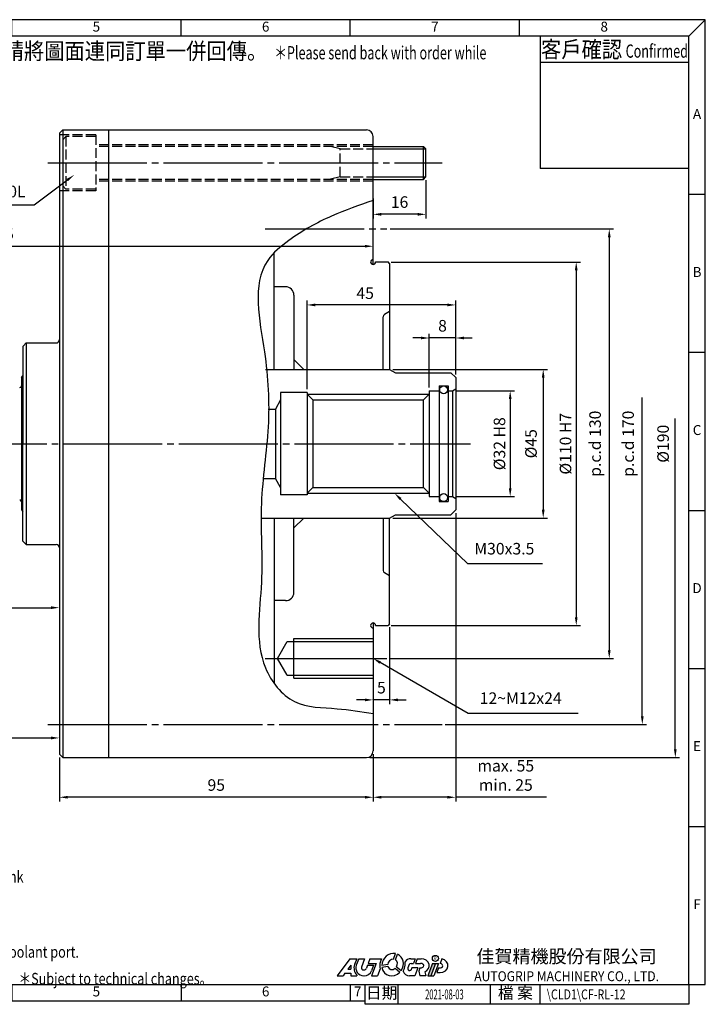
# Model space of a CAD drawing. Units: millimetres. Extents: x -5 to 4337, y -6 to 2025.
# Drawn here: x 207 to 415, y -6 to 292 of the extents above; entities that cross this region are included whole.
import ezdxf
from ezdxf.enums import TextEntityAlignment as Align

# ---------------------------------------------------------------- set-up
doc = ezdxf.new("R2010")
doc.units = ezdxf.units.MM
doc.linetypes.add('CENTER', pattern=[35, 30, -1.5, 2, -1.5])
doc.linetypes.add('HIDDEN', pattern=[4, 3, -1])
doc.layers.get('Defpoints').update_dxf_attribs({"linetype": 'CONTINUOUS'})
doc.layers.add('AM_5', color=1, linetype='CONTINUOUS', lineweight=25)
for name, color, linetype in [('BORDER', 7, 'CONTINUOUS'), ('CENTER', 4, 'CENTER'), ('DIM', 1, 'CONTINUOUS'), ('DRAW', 7, 'CONTINUOUS'), ('HIDDEN', 3, 'HIDDEN')]:
    doc.layers.add(name, color=color, linetype=linetype)
doc.styles.add('LSP', font='romans.shx', dxfattribs={"bigfont": 'chineset.shx'})
doc.styles.get("Standard").update_dxf_attribs({"font": 'romans.shx', "bigfont": 'chineset.shx'})
doc.dimstyles.new('AM_ISO$0', dxfattribs={"dimtxt": 3.5, "dimasz": 2.5, "dimexe": 1.3, "dimexo": 1, "dimgap": 1.5, "dimtad": 1, "dimdsep": 46, "dimtxsty": 'Standard', "dimcen": 0, "dimclrd": 2, "dimclre": 2, "dimclrt": 1, "dimaunit": 1, "dimadec": 3, "dimazin": 2, "dimtfac": 0.65, "dimtix": 1, "dimtmove": 1, "dimatfit": 3, "dimfxl": 0, "dimlwd": -1, "dimlwe": -1, "dimarcsym": 0})

# ---------------------------------------------------------------- blocks, each defined once
blk = doc.blocks.new('*S26')
at = {"layer": 'AM_5', "color": 2}
for p, q in [((211.74, 236.01), (221.83, 243.48)), ((175.22, 236.01), (211.74, 236.01))]:
    blk.add_line(p, q, dxfattribs=at)
at = {"layer": 'AM_5', "color": 2, "linetype": 'Continuous'}
blk.add_trace([(222.08, 243.15), (221.58, 243.82), (223.84, 244.97)], dxfattribs=at)
blk = doc.blocks.new('*D3')
at = {"layer": 'AM_5', "color": 2}
for p, q in [((180.42, 120.4), (180.42, 112.74)), ((219.42, 120.4), (219.42, 112.74)), ((182.92, 114.04), (216.92, 114.04))]:
    blk.add_line(p, q, dxfattribs=at)
for points in [[(182.92, 114.46), (182.92, 113.63), (180.42, 114.04)], [(216.92, 114.46), (216.92, 113.63), (219.42, 114.04)]]:
    blk.add_solid(points, dxfattribs=at)
at = {"layer": 'Defpoints', "color": 0}
for p in [(180.42, 121.4), (219.42, 121.4), (219.42, 114.04)]:
    blk.add_point(p, dxfattribs=at)
at = {"layer": 'AM_5', "color": 1, "insert": (199.92, 117.29), "char_height": 3.5, "attachment_point": 5}
blk.add_mtext('39', dxfattribs=at)
blk = doc.blocks.new('*D10')
at = {"layer": 'AM_5', "color": 2}
for p, q in [((320.42, 186.16), (367.22, 186.16)), ((365.92, 183.66), (365.92, 143.66)), ((320.42, 141.16), (367.22, 141.16))]:
    blk.add_line(p, q, dxfattribs=at)
for points in [[(365.5, 183.66), (366.33, 183.66), (365.92, 186.16)], [(365.5, 143.66), (366.33, 143.66), (365.92, 141.16)]]:
    blk.add_solid(points, dxfattribs=at)
at = {"layer": 'Defpoints', "color": 0}
for p in [(319.42, 186.16), (319.42, 141.16), (365.92, 141.16)]:
    blk.add_point(p, dxfattribs=at)
at = {"layer": 'AM_5', "color": 1, "insert": (362.67, 163.66), "char_height": 3.5, "attachment_point": 5, "rotation": 90}
blk.add_mtext('%%c45', dxfattribs=at)
blk = doc.blocks.new('*D11')
at = {"layer": 'AM_5', "color": 2}
for p, q in [((339.42, 179.66), (357.22, 179.66)), ((355.92, 177.16), (355.92, 150.16)), ((339.42, 147.66), (357.22, 147.66))]:
    blk.add_line(p, q, dxfattribs=at)
for points in [[(355.5, 177.16), (356.33, 177.16), (355.92, 179.66)], [(355.5, 150.16), (356.33, 150.16), (355.92, 147.66)]]:
    blk.add_solid(points, dxfattribs=at)
at = {"layer": 'Defpoints', "color": 0}
for p in [(338.42, 179.66), (338.42, 147.66), (355.92, 147.66)]:
    blk.add_point(p, dxfattribs=at)
at = {"layer": 'AM_5', "color": 1, "insert": (352.67, 163.66), "char_height": 3.5, "attachment_point": 5, "rotation": 90}
blk.add_mtext('%%c32{}{\\C2; H8}', dxfattribs=at)
blk = doc.blocks.new('*D12')
at = {"layer": 'AM_5', "color": 2}
for p, q in [((319.92, 218.66), (377.22, 218.66)), ((375.92, 216.16), (375.92, 111.16)), ((319.92, 108.66), (377.22, 108.66))]:
    blk.add_line(p, q, dxfattribs=at)
for points in [[(375.5, 216.16), (376.33, 216.16), (375.92, 218.66)], [(375.5, 111.16), (376.33, 111.16), (375.92, 108.66)]]:
    blk.add_solid(points, dxfattribs=at)
at = {"layer": 'Defpoints', "color": 0}
for p in [(318.92, 218.66), (318.92, 108.66), (375.92, 108.66)]:
    blk.add_point(p, dxfattribs=at)
at = {"layer": 'AM_5', "color": 1, "insert": (372.67, 163.66), "char_height": 3.5, "attachment_point": 5, "rotation": 90}
blk.add_mtext('%%c110{}{\\C2; H7}', dxfattribs=at)
blk = doc.blocks.new('*D13')
at = {"layer": 'AM_5', "color": 2}
for p, q in [((319.6, 228.66), (387.22, 228.66)), ((385.92, 226.16), (385.92, 101.16)), ((319.6, 98.66), (387.22, 98.66))]:
    blk.add_line(p, q, dxfattribs=at)
for points in [[(385.5, 226.16), (386.33, 226.16), (385.92, 228.66)], [(385.5, 101.16), (386.33, 101.16), (385.92, 98.66)]]:
    blk.add_solid(points, dxfattribs=at)
at = {"layer": 'Defpoints', "color": 0}
for p in [(318.6, 228.66), (318.6, 98.66), (385.92, 98.66)]:
    blk.add_point(p, dxfattribs=at)
at = {"layer": 'AM_5', "color": 1, "insert": (382.08, 163.66), "char_height": 3.5, "attachment_point": 5, "rotation": 90}
blk.add_mtext('p.c.d 130', dxfattribs=at)
blk = doc.blocks.new('*D14')
at = {"layer": 'AM_5', "color": 2}
for p, q in [((395.92, 81.16), (395.92, 177.66)), ((336.28, 78.66), (397.22, 78.66))]:
    blk.add_line(p, q, dxfattribs=at)
blk.add_solid([(395.5, 81.16), (396.33, 81.16), (395.92, 78.66)], dxfattribs=at)
at = {"layer": 'Defpoints', "color": 0}
for p in [(335.28, 248.66), (335.28, 78.66), (395.92, 78.66)]:
    blk.add_point(p, dxfattribs=at)
at = {"layer": 'AM_5', "color": 1, "insert": (392.08, 163.66), "char_height": 3.5, "attachment_point": 5, "rotation": 90}
blk.add_mtext('p.c.d 170', dxfattribs=at)
blk = doc.blocks.new('*D15')
at = {"layer": 'AM_5', "color": 2}
for p, q in [((405.92, 71.16), (405.92, 171.25)), ((313.42, 68.66), (407.22, 68.66))]:
    blk.add_line(p, q, dxfattribs=at)
blk.add_solid([(405.5, 71.16), (406.33, 71.16), (405.92, 68.66)], dxfattribs=at)
at = {"layer": 'Defpoints', "color": 0}
for p in [(312.42, 258.66), (312.42, 68.66), (405.92, 68.66)]:
    blk.add_point(p, dxfattribs=at)
at = {"layer": 'AM_5', "color": 1, "insert": (402.67, 163.66), "char_height": 3.5, "attachment_point": 5, "rotation": 90}
blk.add_mtext('%%c190', dxfattribs=at)
blk = doc.blocks.new('*D16')
at = {"layer": 'AM_5', "color": 2}
for p, q in [((331.42, 180.66), (331.42, 196.96)), ((339.42, 184.66), (339.42, 196.96)), ((328.92, 195.66), (326.42, 195.66)), ((339.42, 195.66), (331.42, 195.66)), ((341.92, 195.66), (344.42, 195.66))]:
    blk.add_line(p, q, dxfattribs=at)
for points in [[(328.92, 196.08), (328.92, 195.25), (331.42, 195.66)], [(341.92, 196.08), (341.92, 195.25), (339.42, 195.66)]]:
    blk.add_solid(points, dxfattribs=at)
at = {"layer": 'Defpoints', "color": 0}
for p in [(331.42, 195.66), (339.42, 183.66), (331.42, 179.66)]:
    blk.add_point(p, dxfattribs=at)
at = {"layer": 'AM_5', "color": 1, "insert": (335.42, 198.91), "char_height": 3.5, "attachment_point": 5}
blk.add_mtext('8', dxfattribs=at)
blk = doc.blocks.new('*D17')
at = {"layer": 'AM_5', "color": 2}
for p, q in [((294.42, 180.16), (294.42, 206.96)), ((336.92, 205.66), (296.92, 205.66)), ((339.42, 184.66), (339.42, 206.96))]:
    blk.add_line(p, q, dxfattribs=at)
for points in [[(296.92, 206.08), (296.92, 205.25), (294.42, 205.66)], [(336.92, 206.08), (336.92, 205.25), (339.42, 205.66)]]:
    blk.add_solid(points, dxfattribs=at)
at = {"layer": 'Defpoints', "color": 0}
for p in [(294.42, 205.66), (339.42, 183.66), (294.42, 179.16)]:
    blk.add_point(p, dxfattribs=at)
at = {"layer": 'AM_5', "color": 1, "insert": (312.01, 208.77), "char_height": 3.5, "attachment_point": 5}
blk.add_mtext('45', dxfattribs=at)
blk = doc.blocks.new('*S31')
at = {"layer": 'AM_5', "color": 2}
for p, q in [((343.13, 127.3), (322.72, 146.93)), ((365.72, 127.3), (343.13, 127.3))]:
    blk.add_line(p, q, dxfattribs=at)
at = {"layer": 'AM_5', "color": 2, "linetype": 'Continuous'}
blk.add_trace([(323.01, 147.23), (322.43, 146.63), (320.92, 148.66)], dxfattribs=at)
at = {"layer": 'AM_5', "color": 1, "insert": (345.05, 129.05), "char_height": 3.5, "attachment_point": 7}
blk.add_mtext('M30x3.5', dxfattribs=at)
blk = doc.blocks.new('*D18')
at = {"layer": 'AM_5', "color": 2}
for p, q in [((339.42, 142.66), (339.42, 55.36)), ((314.42, 69.66), (314.42, 55.36)), ((336.92, 56.66), (316.92, 56.66)), ((366.91, 56.66), (339.42, 56.66))]:
    blk.add_line(p, q, dxfattribs=at)
for points in [[(316.92, 57.08), (316.92, 56.25), (314.42, 56.66)], [(336.92, 57.08), (336.92, 56.25), (339.42, 56.66)]]:
    blk.add_solid(points, dxfattribs=at)
at = {"layer": 'Defpoints', "color": 0}
for p in [(339.42, 143.66), (314.42, 70.66), (314.42, 56.66)]:
    blk.add_point(p, dxfattribs=at)
at = {"layer": 'AM_5', "color": 1, "insert": (354.58, 62.83), "char_height": 3.5, "attachment_point": 5}
blk.add_mtext('max. 55\\Pmin. 25', dxfattribs=at)
blk = doc.blocks.new('*D19')
at = {"layer": 'AM_5', "color": 2}
for p, q in [((219.42, 68.66), (219.42, 55.36)), ((314.42, 69.66), (314.42, 55.36)), ((311.92, 56.66), (221.92, 56.66))]:
    blk.add_line(p, q, dxfattribs=at)
for points in [[(221.92, 57.08), (221.92, 56.25), (219.42, 56.66)], [(311.92, 57.08), (311.92, 56.25), (314.42, 56.66)]]:
    blk.add_solid(points, dxfattribs=at)
at = {"layer": 'Defpoints', "color": 0}
for p in [(219.42, 69.66), (314.42, 70.66), (219.42, 56.66)]:
    blk.add_point(p, dxfattribs=at)
at = {"layer": 'AM_5', "color": 1, "insert": (266.92, 59.91), "char_height": 3.5, "attachment_point": 5}
blk.add_mtext('95', dxfattribs=at)
blk = doc.blocks.new('*D20')
at = {"layer": 'AM_5', "color": 2}
for p, q in [((84.92, 149.82), (84.92, 73.31)), ((219.42, 77.66), (219.42, 73.31)), ((87.42, 74.61), (216.92, 74.61))]:
    blk.add_line(p, q, dxfattribs=at)
for points in [[(87.42, 75.02), (87.42, 74.19), (84.92, 74.61)], [(216.92, 75.02), (216.92, 74.19), (219.42, 74.61)]]:
    blk.add_solid(points, dxfattribs=at)
at = {"layer": 'Defpoints', "color": 0}
for p in [(84.92, 150.82), (219.42, 78.66), (219.42, 74.61)]:
    blk.add_point(p, dxfattribs=at)
at = {"layer": 'AM_5', "color": 1, "insert": (152.17, 77.86), "char_height": 3.5, "attachment_point": 5}
blk.add_mtext('134.5', dxfattribs=at)
blk = doc.blocks.new('*D21')
at = {"layer": 'AM_5', "color": 2}
for p, q in [((319.42, 108.16), (319.42, 84.83)), ((314.42, 91.66), (314.42, 84.83)), ((311.92, 86.13), (309.42, 86.13)), ((319.42, 86.13), (314.42, 86.13)), ((321.92, 86.13), (324.42, 86.13))]:
    blk.add_line(p, q, dxfattribs=at)
for points in [[(311.92, 86.54), (311.92, 85.71), (314.42, 86.13)], [(321.92, 86.54), (321.92, 85.71), (319.42, 86.13)]]:
    blk.add_solid(points, dxfattribs=at)
at = {"layer": 'Defpoints', "color": 0}
for p in [(319.42, 109.16), (314.42, 92.66), (314.42, 86.13)]:
    blk.add_point(p, dxfattribs=at)
at = {"layer": 'AM_5', "color": 1, "insert": (316.92, 89.38), "char_height": 3.5, "attachment_point": 5}
blk.add_mtext('5', dxfattribs=at)
blk = doc.blocks.new('A3(確認圖專用)')
at = {"layer": 'BORDER', "color": 2}
for p, q in [((415, 292), (-5, 292)), ((-5, 292), (-5, 0)), ((0, 287), (-5, 292)), ((51.25, 287), (51.25, 292)), ((102.5, 287), (102.5, 292)), ((153.75, 287), (153.75, 292)), ((205, 287), (205, 292)), ((256.25, 287), (256.25, 292)), ((307.5, 287), (307.5, 292)), ((358.75, 287), (358.75, 292)), ((410, 287), (415, 292)), ((415, 0), (415, 292)), ((0, 239.16), (-5, 239.16)), ((410, 239.16), (415, 239.16)), ((0, 191.33), (-5, 191.33)), ((410, 191.33), (415, 191.33)), ((0, 143.5), (-5, 143.5)), ((410, 143.5), (415, 143.5)), ((0, 95.66), (-5, 95.66)), ((410, 95.66), (415, 95.66)), ((0, 47.83), (-5, 47.83)), ((410, 47.83), (415, 47.83)), ((0, 0), (-5, 0)), ((51.25, 0), (51.25, -5)), ((102.5, 0), (102.5, -5)), ((153.75, 0), (153.75, -5)), ((205, 0), (205, -5)), ((256.25, 0), (256.25, -5)), ((307.5, 0), (307.5, -5)), ((410, 0), (415, 0)), ((36, -5), (312, -5))]:
    blk.add_line(p, q, dxfattribs=at)
at = {"layer": 'BORDER'}
for p, q in [((410, 287), (0, 287)), ((0, 287), (0, 0)), ((410, 0), (410, 287)), ((0, 0), (410, 0))]:
    blk.add_line(p, q, dxfattribs=at)
at = {"layer": 'BORDER', "color": 1, "char_height": 3, "attachment_point": 5}
for s, insert, width in [('1', (25.62, 289.5), 51.25), ('2', (76.88, 289.5), 51.25), ('3', (128.12, 289.5), 51.25), ('4', (179.38, 289.5), 51.25), ('5', (230.62, 289.5), 51.25), ('6', (281.88, 289.5), 51.25), ('7', (333.12, 289.5), 51.25), ('8', (384.38, 289.5), 51.25), ('A', (-2.5, 263.08), 5), ('A', (412.5, 263.08), 5), ('B', (-2.5, 215.25), 5), ('B', (412.5, 215.25), 5), ('C', (-2.5, 167.41), 5), ('C', (412.5, 167.41), 5), ('D', (-2.5, 119.58), 5), ('D', (412.5, 119.58), 5), ('E', (-2.5, 71.75), 5), ('E', (412.5, 71.75), 5), ('F', (-2.5, 23.91), 5), ('F', (412.5, 23.91), 5), ('1', (43.62, -2.5), 15.25), ('2', (76.88, -2.5), 51.25), ('3', (128.12, -2.5), 51.25), ('4', (179.38, -2.5), 51.25), ('5', (230.62, -2.5), 51.25), ('6', (281.88, -2.5), 51.25), ('7', (309.75, -2.5), 4.5)]:
    blk.add_mtext(s, dxfattribs=dict(at, insert=insert, width=width))
blk = doc.blocks.new('AUTOGRIP')
at = {"layer": 'DRAW'}
blk.add_hatch(color=1, dxfattribs=at).paths.add_polyline_path([(72.18, 9.5), (68.72, 0), (70.97, 0), (74.43, 9.5)])
at = {"layer": 'DRAW', "color": 1}
for p, q in [((42.74, 12.72), (44.24, 16.86)), ((44.16, 12.25), (45.68, 16.42)), ((38.4, 8.63), (33.84, 7.82)), ((72.18, 9.5), (68.72, 0)), ((74.43, 9.5), (70.97, 0)), ((72.18, 9.5), (74.43, 9.5)), ((38.52, 7.12), (33.95, 6.32)), ((44.06, 5.8), (47.57, 2.85)), ((45.03, 6.94), (48.51, 4.02)), ((68.72, 0), (70.97, 0))]:
    blk.add_line(p, q, dxfattribs=at)
at = {"layer": 'DRAW', "color": 5}
for p, q in [((9.59, 13), (0, 0)), ((10.5, 8.13), (8.19, 5)), ((9.59, 13), (14.87, 13)), ((10.5, 8.13), (10.5, 5)), ((14.87, 13), (13.25, 8.53)), ((16.37, 13), (14.57, 8.05)), ((16.37, 13), (20.87, 13)), ((20.87, 13), (18.51, 6.51)), ((23.06, 8), (22.26, 5.82)), ((23.06, 8), (27.56, 8)), ((24.87, 13), (23.6, 9.5)), ((23.6, 9.5), (29.6, 9.5)), ((24.87, 13), (33.7, 13)), ((27.56, 8), (26.08, 3.95)), ((29.6, 9.5), (26.14, 0)), ((54.57, 8.51), (53.66, 6.01)), ((55.87, 13), (59.2, 13)), ((55.98, 9.5), (57.93, 9.5)), ((59.2, 13), (57.93, 9.5)), ((60.7, 13), (59.43, 9.5)), ((59.43, 9.5), (63.25, 9.5)), ((60.7, 13), (63.75, 13)), ((76.68, 9.5), (73.22, 0)), ((74.43, 9.5), (76.68, 9.5)), ((79.4, 12.86), (78.16, 9.44)), ((5.98, 2), (4.5, 0)), ((5.98, 2), (10.5, 2)), ((8.19, 5), (10.5, 5)), ((10.5, 2), (10.5, 0)), ((15, 0.73), (15, 0)), ((19.92, 4.5), (20.38, 4.5)), ((32.61, 5.4), (30.64, 0)), ((55.93, 4), (55.07, 4)), ((56.65, 6), (55.93, 4)), ((61.15, 6), (56.65, 6)), ((61.15, 6), (58.97, 0)), ((62.65, 6), (61.77, 3.56)), ((61.77, 3.56), (62.72, 0)), ((62.65, 6), (63.25, 6)), ((66.4, 3.06), (67.22, 0)), ((76.9, 6), (75.63, 2.5)), ((75.63, 2.5), (78, 2.5)), ((76.9, 6), (77.5, 6)), ((0, 0), (4.5, 0)), ((10.5, 0), (15, 0)), ((20.21, 0), (20.44, 0)), ((26.14, 0), (30.64, 0)), ((58.97, 0), (54.92, 0)), ((67.22, 0), (62.72, 0)), ((70.97, 0), (73.22, 0))]:
    blk.add_line(p, q, dxfattribs=at)
at = {"layer": 'DRAW', "color": 1}
blk.add_circle((74.43, 13.25), 2.25, dxfattribs=at)
at = {"layer": 'DRAW', "color": 5}
for centre, radius, start, end in [((20.21, 6), 7.41, 160, 225.29514), ((20.21, 6), 6, 160, 270), ((55.87, 8), 5, 90, 149.04527), ((55.98, 8), 1.5, 90, 160), ((19.92, 6), 1.5, 160, 270), ((20.38, 6.5), 2, 270, 340), ((20.44, 6), 6, 270, 340), ((54.92, 5.1), 5.1, 196.77105, 270), ((55.07, 5.5), 1.5, 160, 270)]:
    blk.add_arc(centre, radius, start, end, dxfattribs=at)
for centre, major_axis, ratio, start_param, end_param in [((63.25, 7.75), (-2.5, 0), 0.7, 1.570796, 4.712389), ((63.75, 7.75), (6, 0), 0.875, 5.17, 7.853982), ((77.5, 7.75), (-2.5, 0), 0.7, 1.570796, 4.447093), ((78, 7.75), (6, 0), 0.875, 4.712389, 7.618649)]:
    blk.add_ellipse(centre, major_axis=major_axis, ratio=ratio, start_param=start_param, end_param=end_param, dxfattribs=at)
at = {"layer": 'DRAW', "color": 1}
for points in [[(44.24, 16.86), (39.13, 17.83), (33.91, 13.64), (33.84, 7.82)], [(48.51, 4.02), (51.45, 8.42), (50.45, 14.21), (45.68, 16.42)], [(42.74, 12.72), (40.57, 12.94), (38.42, 10.66), (38.4, 8.63)], [(45.03, 6.94), (46.11, 8.85), (45.83, 11.13), (44.16, 12.25)], [(33.95, 6.32), (35.11, -0.24), (42.77, -2.19), (47.57, 2.85)], [(38.52, 7.12), (39.25, 4.67), (42.04, 4.02), (44.06, 5.8)]]:
    blk.add_open_spline(points, degree=3, dxfattribs=at)
at = {"layer": 'DRAW', "color": 5}
for points, knots in [([(33.7, 13), (33.64, 12.9), (33.46, 12.55), (32.96, 11.5), (32.61, 10.44), (32.3, 8.16), (32.25, 6.76), (32.61, 5.4)], [4.5774605, 4.5774605, 4.5774605, 4.5774605, 4.6042224, 4.6042224, 4.9695445, 4.9695445, 5.3160963, 5.3160963, 5.3160963, 5.3160963]), ([(50.04, 3.63), (50.46, 4.31), (50.79, 5.03), (51.6, 7.34), (51.79, 8.99), (51.58, 10.57)], [0.029167, 0.029167, 0.029167, 0.029167, 0.1627537, 0.1627537, 0.4521303, 0.4521303, 0.4521303, 0.4521303])]:
    blk.add_open_spline(points, degree=3, knots=knots, dxfattribs=at)
at = {"layer": 'DRAW', "color": 1}
blk.add_text('R', height=2.7, dxfattribs=at).set_placement((73.01, 11.9))
blk = doc.blocks.new('GRIP-A3(迴轉缸)標題欄')
at = {"layer": 'BORDER'}
for p, q in [((-45, 287), (-45, 247)), ((0, 247), (-45, 247)), ((-410, 64), (-318, 64)), ((-318, 0), (-318, 64))]:
    blk.add_line(p, q, dxfattribs=at)
at = {"layer": 'BORDER', "color": 2}
for p, q in [((0, 279), (-45, 279)), ((-378, 36), (-378, 64)), ((-410, 56), (-318, 56)), ((-410, 48), (-318, 48)), ((-338, 0), (-338, 48)), ((-378, 42), (-318, 42)), ((-410, 36), (-318, 36)), ((-410, 30), (-318, 30)), ((-410, 24), (-318, 24)), ((-410, 18), (-318, 18)), ((-410, 12), (-318, 12)), ((-410, 6), (-318, 6)), ((-410, 0), (-410, -6)), ((-398, 0), (-398, -6)), ((-386, 0), (-386, -6)), ((-374, 0), (-374, -6)), ((-98, -6), (-98, 0)), ((-88, -6), (-88, 0)), ((0, 0), (0, -6)), ((-60, -6), (-60, 0)), ((-45, -6), (-45, 0)), ((-374, -6), (-410, -6)), ((0, -6), (-98, -6))]:
    blk.add_line(p, q, dxfattribs=at)
at = {"layer": 'BORDER', "color": 1}
blk.add_line((-391, 48), (-397, 56), dxfattribs=at)
at = {"layer": 'DRAW', "xscale": 0.3999999999999773, "yscale": 0.3999999999999773, "zscale": 0.3999999999999773}
blk.add_blockref('AUTOGRIP', (-106.5, 2.6), dxfattribs=at)
at = {"layer": 'BORDER', "color": 1}
for s, insert, char_height, width, attachment_point in [('{\\H1.4286x;\\W0.9;客戶確認\\W0.7; \\H0.8x;Confirmed}', (-22.5, 283), 3.5, 45, 5), ('{\\W0.9;＊訂購時請將圖面連同訂單一併回傳。\\W0.7;  \\H0.8x;＊Please send back with order while ordering.}', (-232, 285), 5, 187, 1), ('{\\H1.3333x;\\W0.8;＊為確保產品品質日益精進，敝公司擁有設計變更之權。    \\H0.875x;＊Subject to technical changes。}', (-316, 0), 3, 175.7042, 7), ('A3', (-404, -3), 3, 12, 5), ('{\\W0.7;版本\\H0.85714x;/\\H1.1667x;次}', (-392, -3), 3.5, 12, 5), ('日期', (-93, -3), 3.5, 10, 5), ('檔 案', (-52.5, -3), 3.5, 15, 5)]:
    blk.add_mtext(s, dxfattribs=dict(at, insert=insert, char_height=char_height, width=width, attachment_point=attachment_point))
at = {"layer": 'BORDER', "color": 3}
for s, insert, char_height, width, attachment_point in [('{\\W0.8;名稱  \\H0.875x;Name}', (-394, 60), 4, 32, 5), ('{\\fMS PGothic|b0|i0|c136|p34;\\H1.3333x;\\W0.8;活\\Fromans,chineset|c136; \\fMS PGothic|b0|i0|c136|p34;塞\\Fromans,chineset|c136; \\fMS PGothic|b0|i0|c136|p34;面\\Fromans,chineset|c136; \\fMS PGothic|b0|i0|c136|p34;積}\\P{\\H1.1666x;\\W0.3856; \\W0.6;Eff. piston area}', (-394, 42), 3, 32, 5), ('{\\W0.8;押側 \\H0.875x;Extend cm²}', (-375.5, 45), 4, 37.5, 4), ('{\\W0.8;拉側 \\H0.875x;Retract cm²}', (-375.5, 39), 4, 37.5, 4), ('{\\W0.8;● 洩油孔配管務必單獨接回油槽，以避免產生背壓。}', (-316, 36.85), 4, 123.0855, 7), ('{\\W0.8;行程       \\H0.875x;Piston stroke mm}', (-408, 33), 4, 70, 4), ('{\\fArial|b0|i0|c0|p34;\\W0.8;●\\Fromans,chineset|c136; \\H0.875x;The drain port should be independently connected to oil tank}', (-316, 30.85), 4, 188, 7), ('{\\W0.8;最高使用迴轉數 \\H0.875x;Max. speed  r.p.m.}', (-408, 24), 4, 70, 7), ('{\\H0.875x;\\W0.8;to avoid back pressure.}', (-309, 24.85), 4, 188, 7), ('{\\W0.8;最高使用壓力  \\H0.875x;\\W0.7;Max. pressure kgf/cm²}', (-408, 18), 4, 70, 7), ('{\\H0.875x;\\W0.8;GD²\\H1.1429x;  \\H0.875x;\\W0.7;Moment of intertia kgf m²}', (-408, 12), 4, 70, 7), ('{\\W0.8;重量             \\H0.875x;\\W0.7;Weight kgs}', (-408, 6), 4, 70, 7), ('{\\W0.8;總洩漏量   \\H0.875x;\\W0.7;Total oil leakage lit/min}', (-408, 0), 4, 70, 7)]:
    blk.add_mtext(s, dxfattribs=dict(at, insert=insert, char_height=char_height, width=width, attachment_point=attachment_point))
at = {"layer": 'BORDER', "insert": (-37, 8.5), "char_height": 4, "width": 74, "attachment_point": 5}
blk.add_mtext('{\\fDFLiShuW5-B5|b0|i0|c136|p65;佳賀精機股份有限公司}', dxfattribs=at)
at = {"layer": 'BORDER', "color": 1, "lineweight": 25, "insert": (-37, 2.5), "char_height": 3, "width": 74, "attachment_point": 5}
blk.add_mtext('{\\W0.9;AUTOGRIP MACHINERY CO., LTD.}', dxfattribs=at)
at = {"layer": 'BORDER', "color": 1}
blk.add_attdef('名稱', text='', height=3.5, dxfattribs=at).set_placement((-348, 60), align=Align.BOTTOM_CENTER)
at = {"layer": 'BORDER', "color": 1, "width": 0.65}
blk.add_attdef('NAME', text='', height=3, dxfattribs=at).set_placement((-348, 58), align=Align.MIDDLE_CENTER)
at = {"layer": 'BORDER', "color": 1}
for tag, height, p in [('型號', 3.5, (-348, 52)), ('押側', 3.5, (-328, 45)), ('拉側', 3.5, (-328, 39)), ('行程', 3.5, (-328, 33)), ('轉數', 3.5, (-328, 27)), ('壓力', 3.5, (-328, 21)), ('GD', 3.5, (-328, 15)), ('重量', 3.5, (-328, 9)), ('洩漏量', 3.5, (-328, 3)), ('A.1', 3, (-380, -3)), ('GEN-TITLE-DAT{5.44}', 3, (-74, -3))]:
    blk.add_attdef(tag, text='', height=height, dxfattribs=at).set_placement(p, align=Align.MIDDLE_CENTER)
blk.add_attdef('GEN-TITLE-DWG{10.8}', text='', height=3, dxfattribs=at).set_placement((-43, -3), align=Align.MIDDLE_LEFT)
blk = doc.blocks.new('*S32')
at = {"layer": 'AM_5', "color": 2}
for p, q in [((343.2, 82.05), (316.59, 97.41)), ((376.53, 82.05), (343.2, 82.05))]:
    blk.add_line(p, q, dxfattribs=at)
at = {"layer": 'AM_5', "color": 2, "linetype": 'Continuous'}
blk.add_trace([(316.8, 97.77), (316.38, 97.05), (314.42, 98.66)], dxfattribs=at)
at = {"layer": 'AM_5', "color": 1, "insert": (346.7, 83.8), "char_height": 3.5, "attachment_point": 7}
blk.add_mtext('12~M12x24', dxfattribs=at)
blk = doc.blocks.new('*D24')
at = {"layer": 'AM_5', "color": 2}
for p, q in [((330.42, 243.46), (330.42, 231.79)), ((314.42, 237.83), (314.42, 231.79)), ((327.92, 233.09), (316.92, 233.09))]:
    blk.add_line(p, q, dxfattribs=at)
for points in [[(316.92, 233.51), (316.92, 232.67), (314.42, 233.09)], [(327.92, 233.51), (327.92, 232.67), (330.42, 233.09)]]:
    blk.add_solid(points, dxfattribs=at)
at = {"layer": 'Defpoints', "color": 0}
for p in [(330.42, 244.46), (314.42, 238.83), (314.42, 233.09)]:
    blk.add_point(p, dxfattribs=at)
at = {"layer": 'AM_5', "color": 1, "insert": (322.42, 236.34), "char_height": 3.5, "attachment_point": 5}
blk.add_mtext('16', dxfattribs=at)
blk = doc.blocks.new('*D25')
at = {"layer": 'AM_5', "color": 2}
for p, q in [((84.92, 177.51), (84.92, 224.73)), ((314.42, 222.8), (314.42, 224.73)), ((87.42, 223.43), (311.92, 223.43))]:
    blk.add_line(p, q, dxfattribs=at)
for points in [[(87.42, 223.85), (87.42, 223.02), (84.92, 223.43)], [(311.92, 223.85), (311.92, 223.02), (314.42, 223.43)]]:
    blk.add_solid(points, dxfattribs=at)
at = {"layer": 'Defpoints', "color": 0}
for p in [(314.42, 223.43), (314.42, 221.8), (84.92, 176.51)]:
    blk.add_point(p, dxfattribs=at)
at = {"layer": 'AM_5', "color": 1, "insert": (199.67, 226.68), "char_height": 3.5, "attachment_point": 5}
blk.add_mtext('229.5', dxfattribs=at)

msp = doc.modelspace()

# ---------------------------------------------------------------- linework, layer by layer
at = {"layer": 'CENTER'}
for p, q in [((215.9212, 248.6631), (335.2771, 248.6631)), ((281.6977, 228.6631), (318.5972, 228.6631)), ((80.587, 163.6631), (343.9161, 163.6631)), ((281.6977, 98.6631), (318.5972, 98.6631)), ((283.2047, 98.6631), (318.5972, 98.6631)), ((215.9212, 78.6631), (335.2771, 78.6631))]:
    msp.add_line(p, q, dxfattribs=at)
at = {"layer": 'DRAW'}
for p, q in [((220.4221, 258.6631), (219.4221, 257.6631)), ((219.4221, 257.6631), (219.4221, 69.6631)), ((220.4221, 258.6631), (234.4221, 258.6631)), ((234.4221, 238.6631), (234.4221, 258.6631)), ((234.4221, 258.6631), (312.4221, 258.6631)), ((234.4221, 68.6631), (234.4221, 258.6631)), ((314.4221, 217.9131), (314.4221, 256.6631)), ((314.4221, 253.6631), (329.6221, 253.6631)), ((329.6221, 253.6631), (330.4221, 252.8631)), ((314.4221, 252.8631), (330.4221, 252.8631)), ((330.4221, 244.4631), (330.4221, 252.8631)), ((314.4221, 244.4631), (330.4221, 244.4631)), ((329.6221, 243.6631), (330.4221, 244.4631)), ((314.4221, 243.6631), (329.6221, 243.6631)), ((284.4221, 186.1631), (284.4221, 221.4266)), ((315.1721, 218.6631), (318.9221, 218.6631)), ((319.4221, 218.1631), (318.9221, 218.6631)), ((319.4221, 218.1631), (319.4221, 186.1631)), ((287.9221, 211.1631), (284.4221, 211.1631)), ((290.4221, 208.6631), (290.4221, 186.1631)), ((319.4221, 203.6631), (317.8221, 202.7393)), ((317.4221, 186.1631), (317.4221, 202.0465)), ((209.4019, 194.1631), (208.4221, 193.1833)), ((209.4019, 194.1631), (218.4221, 194.1631)), ((208.3997, 134.1631), (208.4221, 193.1833)), ((290.4221, 189.1631), (293.4221, 186.1631)), ((281.8536, 186.1631), (319.4221, 186.1631)), ((319.4221, 186.1631), (321.1541, 185.1631)), ((321.1541, 185.1631), (337.9221, 185.1631)), ((337.9221, 185.1631), (339.4221, 183.6631)), ((207.9032, 183.6631), (208.4019, 184.1618)), ((207.9032, 183.6631), (207.9032, 143.6631)), ((339.4221, 183.6631), (339.4221, 143.6631)), ((286.4221, 179.1631), (286.4221, 148.1631)), ((294.4221, 179.1631), (286.4221, 179.1631)), ((294.4221, 179.1631), (294.4221, 148.1631)), ((331.4221, 179.6631), (331.4221, 147.6631)), ((331.4221, 179.6631), (334.4221, 179.6631)), ((334.4221, 181.1631), (337.1221, 181.1631)), ((334.4221, 181.1631), (334.4221, 146.1631)), ((337.1221, 181.1631), (337.1221, 146.1631)), ((337.1221, 179.6631), (338.4221, 179.6631)), ((338.4221, 179.6631), (339.4221, 180.2404)), ((286.4221, 176.9131), (284.8344, 174.1631)), ((294.4221, 178.6631), (296.1721, 176.9131)), ((296.1721, 176.9131), (329.6721, 176.9131)), ((331.4221, 178.6631), (329.6721, 176.9131)), ((282.6051, 174.1631), (284.8344, 174.1631)), ((284.8344, 174.1631), (284.8344, 153.1631)), ((281.2176, 153.1631), (284.8344, 153.1631)), ((286.4221, 150.4131), (284.8344, 153.1631)), ((294.4221, 148.6631), (296.1721, 150.4131)), ((296.1721, 150.4131), (329.6721, 150.4131)), ((331.4221, 148.6631), (329.6721, 150.4131)), ((294.4221, 148.1631), (286.4221, 148.1631)), ((331.4221, 147.6631), (334.4221, 147.6631)), ((334.4221, 146.1631), (337.1221, 146.1631)), ((337.1221, 147.6631), (338.4221, 147.6631)), ((338.4221, 147.6631), (339.4221, 147.0857)), ((207.9032, 143.6631), (208.4032, 143.1631)), ((337.9221, 142.1631), (339.4221, 143.6631)), ((280.4841, 141.1631), (319.4221, 141.1631)), ((284.4221, 141.1631), (284.4221, 91.1215)), ((290.4221, 138.1631), (293.4221, 141.1631)), ((290.4221, 118.6631), (290.4221, 141.1631)), ((317.4221, 141.1631), (317.4221, 125.2797)), ((319.4221, 141.1631), (321.1541, 142.1631)), ((319.4221, 109.1631), (319.4221, 141.1631)), ((321.1541, 142.1631), (337.9221, 142.1631)), ((209.4019, 133.1631), (208.4019, 134.1631)), ((209.4019, 133.1631), (218.4221, 133.1631)), ((319.4221, 123.6631), (317.8221, 124.5868)), ((287.9221, 116.1631), (284.4221, 116.1631)), ((314.4221, 109.4131), (314.4221, 70.6631)), ((315.1721, 108.6631), (318.9221, 108.6631)), ((319.4221, 109.1631), (318.9221, 108.6631)), ((290.4221, 92.6631), (290.4221, 104.6631)), ((285.4776, 98.6631), (288.4221, 103.7631)), ((288.4221, 103.7631), (314.4221, 103.7631)), ((288.4221, 93.5631), (285.4776, 98.6631)), ((288.4221, 93.5631), (314.4221, 93.5631)), ((219.4221, 69.6631), (220.4221, 68.6631)), ((220.4221, 68.6631), (234.4221, 68.6631)), ((234.4221, 68.6631), (312.4221, 68.6631))]:
    msp.add_line(p, q, dxfattribs=at)
at = {"layer": 'DRAW', "color": 3}
for p, q in [((220.4221, 258.6631), (220.4221, 68.6631)), ((329.6221, 243.6631), (329.6221, 253.6631)), ((209.4019, 194.1631), (209.4019, 133.1631)), ((338.4221, 179.6631), (338.4221, 147.6631)), ((294.4221, 178.6631), (331.4221, 178.6631)), ((296.1721, 176.9131), (296.1721, 150.4131)), ((329.6721, 150.4131), (329.6721, 176.9131)), ((294.4221, 148.6631), (331.4221, 148.6631)), ((290.4221, 104.6631), (314.4221, 104.6631)), ((290.4221, 92.6631), (314.4221, 92.6631))]:
    msp.add_line(p, q, dxfattribs=at)
for centre in [(335.7721, 179.9631), (335.7721, 147.3631)]:
    msp.add_circle(centre, 1.2, dxfattribs=at)
at = {"layer": 'DRAW'}
for centre, radius, start, end in [((312.4221, 256.6631), 2, 0, 90), ((314.4221, 218.6631), 0.75, 90, 0), ((287.9221, 208.6631), 2.5, 0, 90), ((318.2221, 202.0465), 0.8, 120, 180), ((218.4221, 195.1631), 1, 270, 0), ((207.4032, 181.1631), 0.5, 270, 0), ((207.4032, 146.1631), 0.5, 0, 90), ((218.4221, 132.1631), 1, 0, 90), ((318.2221, 125.2797), 0.8, 180, 240), ((287.9221, 118.6631), 2.5, 270, 0), ((314.4221, 108.6631), 0.75, 0, 270), ((312.4221, 70.6631), 2, 270, 0)]:
    msp.add_arc(centre, radius, start, end, dxfattribs=at)
at = {"layer": 'DRAW', "color": 3}
msp.add_spline([(314.4221, 237.2881), (301.8643, 232.5584), (288.854, 225.1607), (282.5199, 219.1351), (281.5064, 191.512), (282.6226, 168.7908), (280.5926, 145.5936), (280.5926, 121.7377), (281.8161, 95.8473), (290.5994, 85.6421), (303.4964, 83.4708), (314.4221, 82.0041)], degree=3, dxfattribs=at)
at = {"layer": 'HIDDEN'}
for p, q in [((230.4221, 257.1631), (219.4221, 257.1631)), ((221.4221, 256.6631), (220.4221, 255.6631)), ((230.4221, 256.6631), (221.4221, 256.6631)), ((221.4221, 256.6631), (221.4221, 240.6631)), ((230.4221, 257.1631), (230.4221, 240.1631)), ((220.4221, 255.6631), (220.4221, 241.6631)), ((314.4221, 254.1631), (230.4221, 254.1631)), ((314.4221, 253.6631), (230.4221, 253.6631)), ((304.4221, 252.8631), (301.4364, 253.6631)), ((304.4221, 252.8631), (314.4221, 252.8631)), ((304.4221, 244.4631), (304.4221, 252.8631)), ((304.4221, 244.4631), (301.4364, 243.6631)), ((304.4221, 244.4631), (314.4221, 244.4631)), ((221.4221, 240.6631), (220.4221, 241.6631)), ((314.4221, 243.6631), (230.4221, 243.6631)), ((314.4221, 243.1631), (230.4221, 243.1631)), ((230.4221, 240.1631), (219.4221, 240.1631)), ((230.4221, 240.6631), (221.4221, 240.6631))]:
    msp.add_line(p, q, dxfattribs=at)

# ---------------------------------------------------------------- block references
at = {"layer": 'AM_5', "color": 2}
for name in ['*S26', '*S31', '*S32']:
    msp.add_blockref(name, (0, 0), dxfattribs=at)
at = {"layer": 'BORDER', "lineweight": 0}
msp.add_blockref('A3(確認圖專用)', (0, 0), dxfattribs=at)
ref = msp.add_blockref('GRIP-A3(迴轉缸)標題欄', (410, -0.0033), dxfattribs=at)
ref.add_attrib('名稱', '附逆止閥注水型迴轉油壓缸', dxfattribs={"color": 1, "height": 3.5}).set_placement((62, 59.9967), align=Align.BOTTOM_CENTER)
ref.add_attrib('型號', 'RL-150', dxfattribs={"color": 1, "height": 3.5}).set_placement((62, 51.9967), align=Align.MIDDLE_CENTER)
ref.add_attrib('押側', '175.2', dxfattribs={"color": 1, "height": 3.5}).set_placement((82, 44.9967), align=Align.MIDDLE_CENTER)
ref.add_attrib('拉側', '160.8', dxfattribs={"color": 1, "height": 3.5}).set_placement((82, 38.9967), align=Align.MIDDLE_CENTER)
ref.add_attrib('行程', '30', dxfattribs={"color": 1, "height": 3.5}).set_placement((82, 32.9967), align=Align.MIDDLE_CENTER)
ref.add_attrib('轉數', '5500', dxfattribs={"color": 1, "height": 3.5}).set_placement((82, 26.9967), align=Align.MIDDLE_CENTER)
ref.add_attrib('壓力', '40', dxfattribs={"color": 1, "height": 3.5}).set_placement((82, 20.9967), align=Align.MIDDLE_CENTER)
ref.add_attrib('GD', '0.10', dxfattribs={"color": 1, "height": 3.5}).set_placement((82, 14.9967), align=Align.MIDDLE_CENTER)
ref.add_attrib('重量', '9.7', dxfattribs={"color": 1, "height": 3.5}).set_placement((82, 8.9967), align=Align.MIDDLE_CENTER)
ref.add_attrib('洩漏量', '0.8', dxfattribs={"color": 1, "height": 3.5}).set_placement((82, 2.9967), align=Align.MIDDLE_CENTER)
ref.add_attrib('GEN-TITLE-DWG{10.8}', '\\CLD1\\CF-RL-12', dxfattribs={"color": 1, "height": 3, "width": 0.790244}).set_placement((367, -3.0033), align=Align.MIDDLE_LEFT)
ref.add_attrib('GEN-TITLE-DAT{5.44}', '2021-08-03', dxfattribs={"color": 1, "height": 3, "width": 0.554563}).set_placement((336, -3.0033), align=Align.MIDDLE_CENTER)
ref.add_attrib('A.1', 'B', dxfattribs={"color": 1, "height": 3}).set_placement((30, -3.0033), align=Align.MIDDLE_CENTER)

# ---------------------------------------------------------------- texts
at = {"layer": 'BORDER', "color": 3, "insert": (94.2941, 8.1085), "char_height": 4, "width": 282, "attachment_point": 7}
msp.add_mtext('{\\fArial|b0|i0|c0|p34;\\W0.8;●\\Fromans,chineset|c136; \\H0.875x;The rotary cylinder should not run without liquid through coolant port.}', dxfattribs=at)
at = {"layer": 'DIM', "style": 'LSP'}
msp.add_text('6~M10x100L', height=3.5, dxfattribs=at).set_placement((209.1908, 239.9889), align=Align.MIDDLE_RIGHT)

# ---------------------------------------------------------------- dimensions: what is measured, and where the dimension line sits
at = {"layer": 'AM_5'}
for base, p1, p2, text, override, picture, middle in [((405.9161, 68.6631), (312.4221, 258.6631), (312.4221, 68.6631), '%%c<>', {"dimse1": 1, "dimsd1": 1}, '*D15', (402.6661, 163.6631)), ((395.9161, 78.6631), (335.2771, 248.6631), (335.2771, 78.6631), 'p.c.d <>', {"dimse1": 1, "dimsd1": 1}, '*D14', (392.0827, 163.6631)), ((385.9161, 98.6631), (318.5972, 228.6631), (318.5972, 98.6631), 'p.c.d <>', {"dimtp": 0, "dimtm": 0, "dimtdec": 2, "dimtzin": 8}, '*D13', (382.0827, 163.6631)), ((375.9161, 108.6631), (318.9221, 218.6631), (318.9221, 108.6631), '%%c<>{}{\\C2; H7}', {"dimtp": 0, "dimtm": 0, "dimtdec": 3, "dimtzin": 8}, '*D12', (372.6661, 163.6631)), ((355.9161, 147.6631), (338.4221, 179.6631), (338.4221, 147.6631), '%%c<>{}{\\C2; H8}', {"dimtp": 0, "dimtm": 0, "dimtdec": 3, "dimtzin": 8}, '*D11', (352.6661, 163.6631))]:
    dim = msp.add_linear_dim(base=base, p1=p1, p2=p2, angle=90, text=text, dimstyle='AM_ISO$0', override=override, dxfattribs=at)
    dim.commit()
    dim.dimension.update_dxf_attribs({"geometry": picture, "text_midpoint": middle})
for base, p1, p2, picture, middle in [((314.4221, 233.0896), (330.4221, 244.4631), (314.4221, 238.8296), '*D24', (322.4221, 236.3396)), ((314.4221, 86.128), (319.4221, 109.1631), (314.4221, 92.6631), '*D21', (316.9221, 89.378)), ((219.4221, 56.6631), (314.4221, 70.6631), (219.4221, 69.6631), '*D19', (266.9221, 59.9131))]:
    dim = msp.add_linear_dim(base=base, p1=p1, p2=p2, angle=0, dimstyle='AM_ISO$0', dxfattribs=at)
    dim.commit()
    dim.dimension.update_dxf_attribs({"geometry": picture, "text_midpoint": middle})
for base, p1, p2, picture, middle in [((314.4221, 223.4328), (84.9221, 176.5084), (314.4221, 221.7969), '*D25', (199.6721, 226.6828)), ((219.4221, 114.0436), (180.4221, 121.3951), (219.4221, 121.3951), '*D3', (199.9221, 117.2936))]:
    dim = msp.add_linear_dim(base=base, p1=p1, p2=p2, dimstyle='AM_ISO$0', override={"dimdec": 1}, dxfattribs=at)
    dim.commit()
    dim.dimension.update_dxf_attribs({"geometry": picture, "text_midpoint": middle})
dim = msp.add_linear_dim(base=(294.4221, 205.6631), p1=(339.4221, 183.6631), p2=(294.4221, 179.1631), dimstyle='AM_ISO$0', dxfattribs=at)
dim.commit()
dim.dimension.update_dxf_attribs({"geometry": '*D17', "text_midpoint": (312.0107, 205.5178), "dimtype": 160})
dim = msp.add_linear_dim(base=(331.4221, 195.6631), p1=(339.4221, 183.6631), p2=(331.4221, 179.6631), dimstyle='AM_ISO$0', dxfattribs=at)
dim.commit()
dim.dimension.update_dxf_attribs({"geometry": '*D16', "text_midpoint": (335.4221, 198.9131)})
dim = msp.add_linear_dim(base=(365.9161, 141.1631), p1=(319.4221, 186.1631), p2=(319.4221, 141.1631), angle=90, text='%%c<>', dimstyle='AM_ISO$0', dxfattribs=at)
dim.commit()
dim.dimension.update_dxf_attribs({"geometry": '*D10', "text_midpoint": (362.6661, 163.6631)})
dim = msp.add_linear_dim(base=(219.4221, 74.6069), p1=(84.9221, 150.8178), p2=(219.4221, 78.6631), angle=0, dimstyle='AM_ISO$0', override={"dimdec": 1}, dxfattribs=at)
dim.commit()
dim.dimension.update_dxf_attribs({"geometry": '*D20', "text_midpoint": (152.1721, 77.8569)})
dim = msp.add_linear_dim(base=(314.4221, 56.6631), p1=(339.4221, 143.6631), p2=(314.4221, 70.6631), angle=0, text='max. 55\\Pmin. <>', dimstyle='AM_ISO$0', dxfattribs=at)
dim.commit()
dim.dimension.update_dxf_attribs({"geometry": '*D18', "text_midpoint": (354.5811, 56.6643), "dimtype": 160})

doc.saveas('drawing.dxf')
